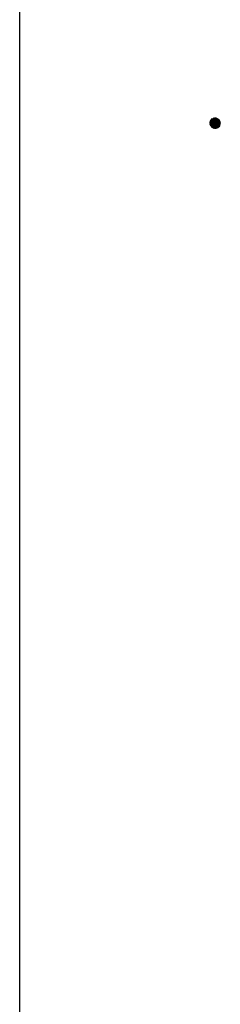
# Model space of a CAD drawing. Extents: x 0 to 21000, y 0 to 14850.
# Drawn here: x 0 to 1135, y 3003 to 8562 of the extents above; entities that cross this region are included whole.
import ezdxf
from ezdxf.enums import TextEntityAlignment as Align

# ---------------------------------------------------------------- set-up
doc = ezdxf.new("R2010")
doc.units = 0
doc.header["$LTSCALE"] = 15
doc.layers.get('0').update_dxf_attribs({"linetype": 'CONTINUOUS'})
doc.layers.get('DEFPOINTS').update_dxf_attribs({"linetype": 'CONTINUOUS'})
doc.layers.add('P_5DRAWFRAME', color=104, linetype='CONTINUOUS')
doc.styles.add('BIGFONT', font='simplex.shx', dxfattribs={"bigfont": 'bigfont.shx'})

# ---------------------------------------------------------------- blocks, each defined once
blk = doc.blocks.new('DFP3')
at = {"color": 0}
for p, q in [((21.5, 159.55), (22.1, 160.15)), ((21.5, 159.48), (22.17, 160.15)), ((21.5, 159.63), (22.02, 160.15)), ((21.51, 159.42), (22.23, 160.14)), ((21.52, 159.71), (21.94, 160.13)), ((21.53, 159.37), (22.28, 160.12)), ((21.55, 159.32), (22.33, 160.1)), ((21.57, 159.83), (21.82, 160.08)), ((21.57, 159.27), (22.38, 160.08)), ((21.82, 160.08), (22.63, 159.27)), ((21.87, 160.1), (22.65, 159.32)), ((21.92, 160.12), (22.67, 159.37)), ((21.97, 160.14), (22.69, 159.42)), ((22.03, 160.15), (22.7, 159.48)), ((22.1, 160.15), (22.7, 159.55)), ((22.18, 160.14), (22.69, 159.63)), ((22.27, 160.13), (22.68, 159.72)), ((22.39, 160.08), (22.63, 159.84)), ((21.5, 159.62), (22.17, 158.95)), ((21.5, 159.55), (22.1, 158.95)), ((21.5, 159.47), (22.02, 158.95)), ((21.51, 159.68), (22.23, 158.96)), ((21.52, 159.39), (21.94, 158.97)), ((21.53, 159.73), (22.28, 158.98)), ((21.55, 159.78), (22.33, 159)), ((21.57, 159.83), (22.38, 159.02)), ((21.57, 159.27), (21.82, 159.02)), ((21.6, 159.22), (22.43, 160.05)), ((21.6, 159.88), (22.43, 159.05)), ((21.63, 159.18), (22.47, 160.02)), ((21.63, 159.92), (22.47, 159.08)), ((21.66, 159.14), (22.51, 159.99)), ((21.66, 159.96), (22.51, 159.11)), ((21.69, 159.99), (22.54, 159.14)), ((21.69, 159.11), (22.54, 159.96)), ((21.73, 160.02), (22.57, 159.18)), ((21.73, 159.08), (22.57, 159.92)), ((21.77, 160.05), (22.6, 159.22)), ((21.77, 159.05), (22.6, 159.88)), ((21.82, 159.02), (22.63, 159.83)), ((21.87, 159), (22.65, 159.78)), ((21.92, 158.98), (22.67, 159.73)), ((21.97, 158.96), (22.69, 159.68)), ((22.03, 158.95), (22.7, 159.62)), ((22.1, 158.95), (22.7, 159.55)), ((22.18, 158.96), (22.69, 159.47)), ((22.27, 158.97), (22.68, 159.38)), ((22.39, 159.02), (22.63, 159.26))]:
    blk.add_line(p, q, dxfattribs=at)
at = {"layer": 'DEFPOINTS', "color": 0}
blk.add_line((0, 297), (0, 0), dxfattribs=at)
at = {"color": 83, "ltscale": 0.5, "style": 'BIGFONT', "flags": 8}
for tag, p in [('REV04', (26.47, 27.61)), ('REV03', (26.47, 21.7)), ('REV02', (26.47, 15.58)), ('REV01', (26.47, 10.33))]:
    blk.add_attdef(tag, text='', height=2, dxfattribs=at).set_placement(p, align=Align.BOTTOM_LEFT)
for tag, p in [('REVD4', (80.98, 27.61)), ('R4D', (92.67, 27.61)), ('R4C', (101.8, 27.61)), ('R4A', (110.92, 27.61)), ('REVD3', (80.98, 21.7)), ('R3D', (92.67, 21.7)), ('R3C', (101.8, 21.7)), ('R3A', (110.92, 21.7)), ('REVD2', (80.98, 15.58)), ('R2D', (92.67, 15.58)), ('R2C', (101.8, 15.58)), ('R2A', (110.92, 15.58)), ('REVD1', (80.98, 10.33)), ('R1D', (92.67, 10.33)), ('R1C', (101.8, 10.33)), ('R1A', (110.92, 10.33))]:
    blk.add_attdef(tag, text='', height=2, dxfattribs=at).set_placement(p, align=Align.BOTTOM_CENTER)
at = {"color": 83, "style": 'BIGFONT'}
for tag, height, p in [('PROJECT1', 4, (283.38, 25.6)), ('DATE', 3, (344.68, 25.84)), ('SCALE', 3, (379.68, 25.84)), ('PROJECT2', 4, (284.2, 17.84)), ('PROJECT3', 4, (284.2, 10.57)), ('DWGNO', 3, (358.68, 10.57))]:
    blk.add_attdef(tag, text='', height=height, dxfattribs=at).set_placement(p, align=Align.BOTTOM_CENTER)

msp = doc.modelspace()

# ---------------------------------------------------------------- block references
at = {"layer": 'P_5DRAWFRAME', "xscale": 50, "yscale": 50, "zscale": 50}
msp.add_blockref('DFP3', (0, 0), dxfattribs=at)

doc.saveas('drawing.dxf')
